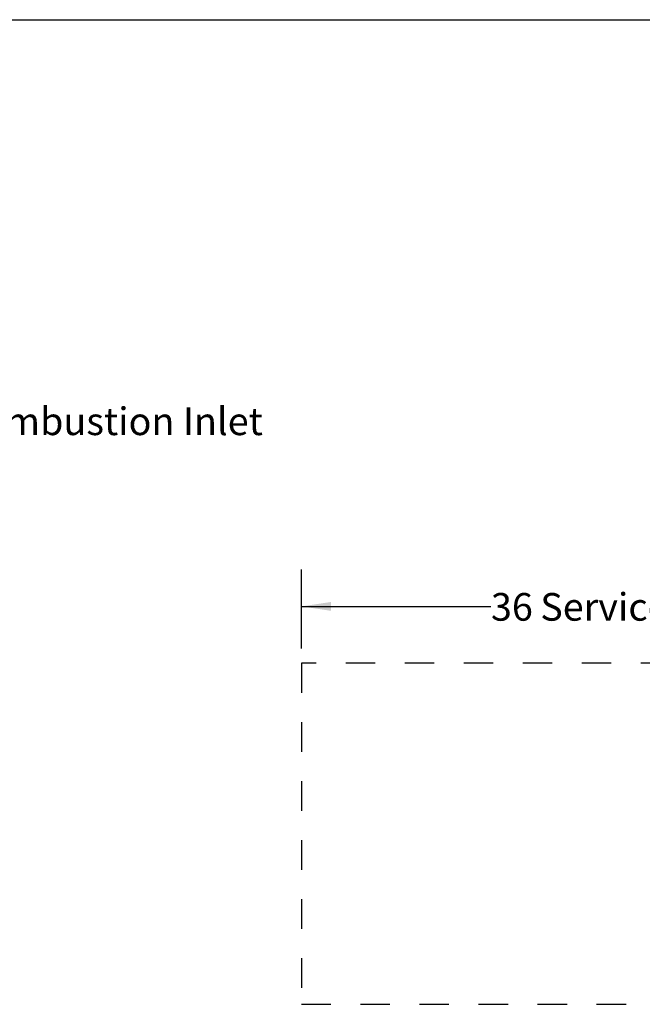
# Model space of a CAD drawing. Units: inches. Extents: x 0.3 to 10.6, y 0.4 to 8.2.
# Drawn here: x 3.7 to 5.8, y 4.8 to 8.2 of the extents above; entities that cross this region are included whole.
import ezdxf

# ---------------------------------------------------------------- set-up
doc = ezdxf.new("R2010")
doc.units = ezdxf.units.IN
doc.header["$MEASUREMENT"] = 0
doc.linetypes.add('SLD-Dashed', pattern=[0.075, 0.05, -0.025])
doc.linetypes.add('SLD-Solid', pattern=[0])
doc.layers.add('DIMENSIONS', color=248, linetype='SLD-Solid')
doc.layers.add('SERVICE_AREA_LINE', color=7, linetype='SLD-Dashed')
doc.layers.add('DRAWING_FORMAT_LINES', color=7, linetype='SLD-Solid', lineweight=25)
doc.styles.add('SLDTEXTSTYLE0', font='GOTHIC.TTF', dxfattribs={"width": 0.913})
doc.dimstyles.new('SLDDIMSTYLE0', dxfattribs={"dimtxt": 0.09375, "dimasz": 0.1, "dimexe": 0, "dimexo": 0.0625, "dimgap": 0.023438, "dimtad": 0, "dimtih": 1, "dimtoh": 1, "dimdec": 0, "dimlfac": 16, "dimrnd": 1e-09, "dimzin": 12, "dimdsep": 46, "dimtxsty": 'SLDTEXTSTYLE0', "dimsah": 1, "dimcen": 0.09, "dimadec": 0, "dimazin": 3, "dimtfac": 1, "dimtdec": 3, "dimtofl": 0, "dimtmove": 0, "dimatfit": 3, "dimfxl": 1, "dimfrac": 2, "dimtolj": 1, "dimtzin": 12, "dimarcsym": 0})

# ---------------------------------------------------------------- blocks, each defined once
blk = doc.blocks.new('_D')
at = {"layer": 'DIMENSIONS', "color": 7}
for p, q in [((4.6437, 6.0389), (4.6437, 6.3066)), ((6.8937, 6.0389), (6.8937, 6.3066)), ((4.6437, 6.1816), (5.2858, 6.1816)), ((6.8937, 6.1816), (6.228, 6.1816))]:
    blk.add_line(p, q, dxfattribs=at)
for points in [[(4.6437, 6.1816), (4.7437, 6.1666), (4.7437, 6.1966)], [(6.8937, 6.1816), (6.7937, 6.1966), (6.7937, 6.1666)]]:
    blk.add_solid(points, dxfattribs=at)
at = {"layer": 'DIMENSIONS', "color": 7, "char_height": 0.09375, "attachment_point": 1, "style": 'SLDTEXTSTYLE0'}
for s, insert in [('36', (5.2858, 6.2269)), (' Service Area', (5.4243, 6.2269))]:
    blk.add_mtext(s, dxfattribs=dict(at, insert=insert))
blk = doc.blocks.new('SW_NOTE_4')
at = {"layer": 'DIMENSIONS', "color": 0, "char_height": 0.09375, "attachment_point": 1, "style": 'SLDTEXTSTYLE0'}
for s, insert in [('%%c', (0.0209, 0.0462)), ('5" Combustion Inlet', (0.1624, 0.0462))]:
    blk.add_mtext(s, dxfattribs=dict(at, insert=insert))

msp = doc.modelspace()

# ---------------------------------------------------------------- linework, layer by layer
at = {"layer": 'DRAWING_FORMAT_LINES', "color": 8, "true_color": 0x808080}
msp.add_line((0.33994, 8.17067), (10.58994, 8.17067), dxfattribs=at)
at = {"layer": 'SERVICE_AREA_LINE', "color": 7}
for p, q in [((6.89365, 5.98885), (4.64365, 5.98885)), ((4.64365, 5.98885), (4.64365, 4.83264)), ((4.64365, 4.83264), (6.89365, 4.83264))]:
    msp.add_line(p, q, dxfattribs=at)

# ---------------------------------------------------------------- block references
at = {"layer": 'DIMENSIONS', "color": 7}
msp.add_blockref('SW_NOTE_4', (3.15773, 6.80984), dxfattribs=at)

# ---------------------------------------------------------------- dimensions: what is measured, and where the dimension line sits
dim = msp.add_linear_dim(base=(4.64365, 6.1816), p1=(6.89365, 5.98885), p2=(4.64365, 5.98885), angle=0, text='<> Service Area', dimstyle='SLDDIMSTYLE0', dxfattribs=at)
dim.commit()
dim.dimension.update_dxf_attribs({"geometry": '_D', "text_midpoint": (5.75688, 6.1816), "dimtype": 160})

doc.saveas('drawing.dxf')
